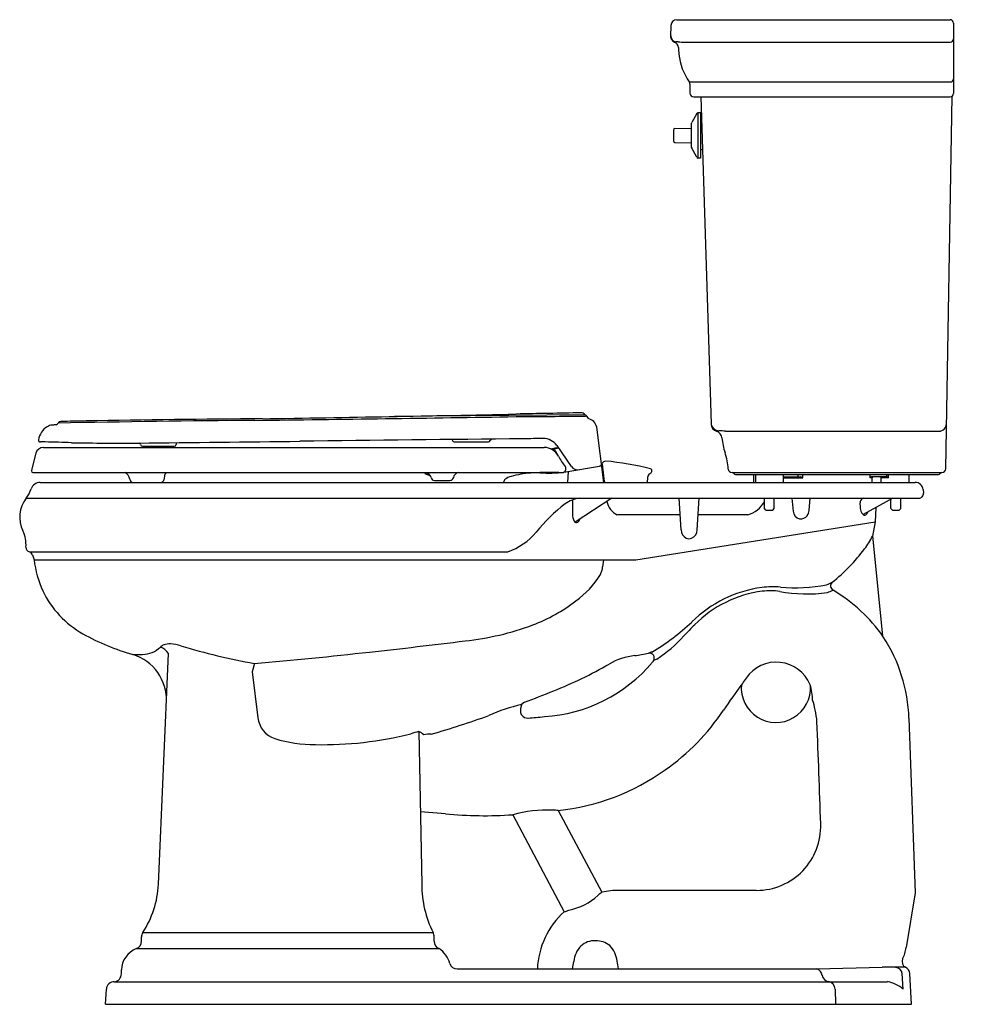
# Model space of a CAD drawing. Units: inches. Extents: x 4602.8 to 4632.9, y -35.7 to -4.6.
import ezdxf

# ---------------------------------------------------------------- set-up
doc = ezdxf.new("R2010")
doc.units = ezdxf.units.IN
doc.header["$LTSCALE"] = 0.64311
doc.header["$MEASUREMENT"] = 0
doc.layers.get('0').update_dxf_attribs({"color": 255, "linetype": 'CONTINUOUS'})
doc.layers.get('Defpoints').update_dxf_attribs({"linetype": 'CONTINUOUS'})
doc.styles.get("Standard").update_dxf_attribs({"font": 'txt', "width": 0.8})

msp = doc.modelspace()

# ---------------------------------------------------------------- linework, layer by layer
for p, q in [((4623.607, -4.575), (4632.251, -4.575)), ((4623.417, -4.761), (4623.411, -5.107)), ((4632.361, -4.685), (4632.361, -6.905)), ((4623.533, -5.287), (4623.582, -5.276)), ((4623.872, -5.287), (4632.256, -5.287)), ((4623.999, -6.544), (4632.266, -6.544)), ((4624.021, -6.613), (4624.021, -6.895)), ((4624.141, -7.015), (4632.251, -7.015)), ((4624.366, -7.015), (4624.691, -17.357)), ((4632.113, -18.777), (4632.319, -6.991)), ((4624.237, -7.543), (4624.076, -7.831)), ((4624.36, -7.52), (4624.276, -7.52)), ((4624.276, -7.52), (4624.276, -8.95)), ((4624.36, -7.52), (4624.36, -8.95)), ((4623.497, -8.065), (4623.497, -8.405)), ((4623.546, -8.015), (4624.06, -8.006)), ((4624.06, -7.892), (4624.06, -8.577)), ((4624.39, -7.785), (4624.36, -7.785)), ((4623.546, -8.455), (4624.06, -8.464)), ((4624.237, -8.927), (4624.076, -8.638)), ((4624.418, -8.685), (4624.36, -8.685)), ((4624.36, -8.95), (4624.276, -8.95)), ((4620.698, -17.066), (4614.674, -17.121)), ((4621.301, -19.205), (4621.073, -17.46)), ((4624.931, -17.575), (4624.863, -17.587)), ((4625.142, -17.587), (4631.898, -17.587)), ((4607.767, -17.95), (4607.76, -18.012)), ((4616.556, -17.92), (4617.647, -17.92)), ((4619.806, -18.041), (4620.268, -18.701)), ((4603.326, -18.286), (4603.183, -18.82)), ((4603.567, -18.101), (4619.408, -18.101)), ((4606.697, -18.065), (4607.7, -18.065)), ((4621.243, -18.625), (4621.312, -19.181)), ((4603.183, -18.82), (4603.183, -18.845)), ((4603.233, -18.895), (4619.98, -18.895)), ((4619.274, -18.898), (4619.274, -18.91)), ((4619.849, -18.91), (4619.274, -18.91)), ((4619.476, -18.925), (4619.476, -18.91)), ((4619.648, -18.925), (4619.476, -18.925)), ((4619.648, -18.925), (4619.648, -18.91)), ((4619.849, -18.895), (4619.849, -18.91)), ((4620.028, -18.885), (4621.156, -18.697)), ((4620.164, -18.862), (4620.152, -19.205)), ((4625.353, -18.895), (4631.993, -18.895)), ((4625.464, -18.955), (4631.886, -18.955)), ((4626.038, -19.205), (4626.038, -18.955)), ((4626.103, -19.205), (4626.103, -18.955)), ((4626.983, -19.205), (4626.983, -18.955)), ((4627.448, -19.03), (4627.448, -18.955)), ((4627.588, -19.06), (4627.588, -18.955)), ((4629.727, -19.06), (4629.727, -18.955)), ((4630.248, -19.032), (4630.248, -18.955)), ((4630.309, -19.06), (4630.309, -18.955)), ((4630.953, -19.205), (4630.953, -18.955)), ((4603.463, -19.205), (4631.147, -19.205)), ((4615.939, -19.144), (4616.427, -19.144)), ((4622.675, -19.053), (4622.666, -19.205)), ((4626.983, -19.03), (4627.515, -19.03)), ((4626.983, -19.06), (4627.588, -19.06)), ((4629.788, -19.06), (4629.727, -19.06)), ((4630.237, -19.03), (4629.771, -19.03)), ((4629.788, -19.205), (4629.788, -19.06)), ((4630.073, -19.205), (4630.073, -19.06)), ((4630.309, -19.06), (4630.073, -19.06)), ((4631.396, -19.43), (4631.407, -19.55)), ((4603.021, -19.704), (4631.268, -19.704)), ((4620.309, -19.762), (4620.306, -20.212)), ((4621.552, -19.704), (4620.39, -20.464)), ((4623.739, -20.706), (4623.68, -19.704)), ((4624.253, -20.711), (4624.311, -19.704)), ((4626.377, -20.03), (4626.377, -19.704)), ((4626.689, -20.03), (4626.689, -19.704)), ((4627.249, -19.704), (4627.291, -20.122)), ((4627.794, -20.092), (4627.827, -19.704)), ((4629.402, -19.855), (4629.407, -19.989)), ((4630.445, -19.704), (4629.501, -20.227)), ((4630.377, -20.03), (4630.377, -19.742)), ((4630.689, -20.03), (4630.689, -19.704)), ((4623.711, -20.23), (4621.724, -20.23)), ((4625.854, -20.23), (4624.281, -20.23)), ((4626.427, -20.08), (4626.377, -20.03)), ((4626.427, -20.08), (4626.639, -20.08)), ((4626.639, -20.08), (4626.689, -20.03)), ((4629.898, -20.007), (4629.883, -20.455)), ((4630.427, -20.08), (4630.377, -20.03)), ((4630.427, -20.08), (4630.639, -20.08)), ((4630.639, -20.08), (4630.689, -20.03)), ((4622.306, -21.655), (4629.883, -20.455)), ((4629.883, -20.455), (4629.798, -20.902)), ((4629.798, -20.902), (4630.118, -24.06)), ((4603.119, -21.401), (4618.257, -21.401)), ((4603.218, -21.496), (4603.273, -21.655)), ((4603.269, -21.655), (4622.306, -21.655)), ((4621.288, -21.655), (4621.259, -21.874)), ((4606.393, -24.65), (4606.7, -24.65)), ((4607.202, -31.915), (4607.521, -24.618)), ((4610.238, -24.932), (4610.173, -25.198)), ((4610.173, -25.198), (4610.348, -26.648)), ((4630.951, -26.665), (4631.143, -32.181)), ((4615.439, -27.088), (4615.536, -31.92)), ((4619.855, -29.579), (4621.235, -32.167)), ((4616.282, -29.687), (4615.49, -29.626)), ((4618.416, -29.715), (4620.042, -32.782)), ((4631.143, -32.181), (4630.865, -33.918)), ((4606.663, -33.716), (4606.663, -33.582)), ((4606.704, -33.444), (4615.891, -33.444)), ((4606.505, -33.948), (4616.083, -33.948)), ((4620.308, -34.593), (4620.347, -34.355)), ((4628.037, -34.593), (4630.1, -34.541)), ((4630.845, -34.541), (4630.1, -34.541)), ((4606.033, -34.745), (4606.033, -34.625)), ((4616.653, -34.593), (4628.037, -34.593)), ((4630.773, -35.232), (4630.741, -34.737)), ((4631.033, -35.705), (4630.982, -34.735)), ((4605.807, -34.995), (4630.276, -34.995)), ((4605.533, -35.705), (4605.557, -35.232)), ((4628.612, -35.232), (4628.632, -35.705)), ((4605.533, -35.705), (4631.033, -35.705))]:
    msp.add_line(p, q)
for centre, radius, start, end in [((4623.607, -4.765), 0.19, 90, 179.0005), ((4632.251, -4.685), 0.11, 360, 90), ((4623.601, -5.11), 0.19, 179.0005, 249.0119), ((4623.602, -5.087), 0.19, 180.924, 264.2269), ((4623.465, -5.465), 0.19, 2.7641, 69.0119), ((4623.615, -5.936), 0.661, 87.246, 92.7924), ((4624.111, 1.943), 7.234, 266.3174, 268.1075), ((4632.256, -5.182), 0.105, 270, 360), ((4627.401, -5.275), 3.75, 182.7641, 185.9468), ((4625.541, -5.468), 1.88, 185.9468, 214.912), ((4632.266, -6.449), 0.095, 270, 0), ((4623.901, -6.613), 0.12, 360, 34.912), ((4624.141, -6.895), 0.12, 180, 270), ((4632.251, -6.905), 0.11, 270, 360), ((4624.276, -7.565), 0.045, 90, 150.8025), ((4623.547, -8.065), 0.05, 91, 180), ((4624.185, -7.892), 0.125, 150.8025, 180), ((4623.547, -8.405), 0.05, 180, 269), ((4624.185, -8.577), 0.125, 180, 209.1975), ((4624.276, -8.905), 0.045, 209.1975, 270), ((4585.093, 1586.154), 1603.548, 270.907577, 271.194641), ((4615.177, 512.931), 530.069, 270.36149, 270.59893), ((4656.304, -1978.64), 1961.959, 91.043375, 91.103327), ((4620.578, -17.157), 0.15, 37.3266, 90.0826), ((4620.66, -17.193), 0.133, 18.1501, 73.7456), ((4620.71, -17.206), 0.0972, 41.3385, 85.3143), ((4603.886, -17.83), 0.437, 95.1944, 118.0756), ((4604.116, -19.626), 2.247, 93.7051, 96.8762), ((4603.922, -17.271), 0.122, 293.5133, 329.7914), ((4613.6, -481.209), 463.975, 90.41284, 91.18221), ((4604.114, -17.383), 0.1, 90, 149.7914), ((4608.186, -174.91), 157.68, 91.18889, 91.47997), ((4616.419, -693.932), 676.766, 90.501707, 90.973997), ((4569.706, 3091.353), 3108.864, 270.747377, 270.899698), ((4621.028, -17.088), 0.25, 194.9074, 203.7668), ((4620.72, -17.542), 0.362, 13.1109, 77.3793), ((4624.94, -17.349), 0.25, 181.8001, 251.962), ((4624.941, -17.319), 0.256, 192.4722, 267.7048), ((4631.898, -17.347), 0.24, 270, 359), ((4603.989, -17.945), 0.587, 121.6485, 171.8039), ((4624.786, -17.825), 0.25, 5.7394, 71.962), ((4624.661, -24.161), 6.592, 85.8166, 87.6512), ((4603.467, -17.869), 0.06, 171.8039, 270), ((4603.606, -21.086), 3.16, 89.6841, 92.5226), ((4598.349, -213.439), 195.583, 88.21152, 88.45456), ((4606.007, 68.322), 86.287, 268.96778, 270.38915), ((4493.777, 10526.279), 10544.845, 270.6130019, 270.6406339), ((4606.587, -18.013), 0.0508, 0.6451, 80.2398), ((4606.697, -18.005), 0.06, 187, 270), ((4607.7, -18.005), 0.06, 270, 353), ((4666.172, -4490.404), 4472.829, 90.607375, 90.698066), ((4616.489, -17.868), 0.0176, 43.3856, 77.4567), ((4616.563, -17.858), 0.0621, 178.104, 263.4813), ((4617.647, -17.86), 0.06, 270, 343.246), ((4617.759, -17.893), 0.0565, 95.7607, 163.246), ((4649.298, -3038.792), 3021.12, 90.567471, 90.579207), ((4619.382, -18.338), 0.518, 35, 90.5675), ((4627.273, -17.575), 2.25, 185.7391, 197.8708), ((4603.567, -18.351), 0.25, 90, 165.0004), ((4619.408, -18.613), 0.512, 27.7905, 90), ((4619.614, -18.346), 0.199, 30.6958, 88.3993), ((4619.493, -16.255), 1.899, 274.4866, 278.6625), ((4619.973, -19.092), 0.992, 99.4658, 107.3975), ((4619.654, -17.252), 0.89, 278.0308, 283.329), ((4618.146, -19.255), 1.925, 28.3922, 31.6602), ((4619.661, -17.223), 0.903, 279.4658, 282.1403), ((4622.998, -18.953), 2.242, 4.3334, 17.8708), ((4621.658, -17.427), 2.032, 207.7905, 218.7899), ((4621.143, -18.618), 0.08, 279.4319, 7.432), ((4621.372, -18.664), 0.135, 97.7118, 162.8996), ((4620.435, -27.925), 9.439, 75.6457, 84.4123), ((4603.233, -18.845), 0.05, 180, 270), ((4606.05, -19.124), 0.244, 4.6774, 69.6069), ((4607.602, -19.039), 0.213, 141.2685, 173.7116), ((4615.711, -18.865), 0.0924, 198.8663, 217.364), ((4615.645, -19.125), 0.212, 40.9629, 93.3599), ((4615.733, -18.825), 0.136, 224.933, 245.7567), ((4615.878, -18.504), 0.488, 245.718, 261.3163), ((4615.702, -19.071), 0.133, 8.2804, 39.6518), ((4616.746, -19.103), 0.216, 106.1656, 167.9108), ((4619.2, -22.05), 3.145, 93.9369, 105.5009), ((4619.345, -23.285), 4.388, 89.69, 94.7129), ((4620.208, -139.156), 120.262, 90.15742, 90.39997), ((4619.98, -18.775), 0.12, 270, 38.7899), ((4620.473, -18.557), 0.25, 215, 279.4319), ((4621.28, -18.748), 0.0402, 200.165, 244.2036), ((4621.275, -18.811), 0.0269, 116.4409, 171.9836), ((4622.88, -19.101), 0.211, 127.9971, 166.6003), ((4622.261, -18.262), 0.833, 305.9892, 309.6958), ((4622.756, -18.84), 0.0629, 27.5989, 71.9857), ((4622.74, -18.844), 0.0789, 311.9417, 24.3109), ((4625.353, -18.775), 0.12, 184.3334, 270), ((4625.36, -18.955), 0.06, 30, 90), ((4625.464, -18.895), 0.06, 210, 270), ((4631.886, -18.895), 0.06, 270, 330), ((4631.99, -18.955), 0.06, 90, 150), ((4631.993, -18.775), 0.12, 270, 359), ((4603.463, -19.505), 0.3, 90, 161.6569), ((4606.404, -19.095), 0.11, 184.6774, 270), ((4607.273, -19.095), 0.11, 270, 355.0596), ((4628.841, -20.959), 21.538, 174.8245, 175.0596), ((4615.942, -19.034), 0.11, 189.3439, 268.2114), ((4616.427, -19.034), 0.11, 270, 347.9108), ((4618.366, -19.269), 0.252, 140.5165, 165.2557), ((4618.475, -19.505), 0.5, 103.3638, 127.4753), ((4621.377, -19.108), 0.0983, 228.5183, 261.2464), ((4627.415, -19.381), 0.365, 61.6167, 74.1436), ((4629.778, -19.087), 0.0574, 97.2085, 152.0029), ((4629.818, -19.06), 0.03, 90, 180), ((4630.043, -19.06), 0.03, 0, 90), ((4630.199, -19.22), 0.194, 55.7196, 78.7169), ((4631.147, -19.455), 0.25, 5.6264, 90), ((4602.248, -19.101), 0.98, 322.0591, 341.626), ((4631.268, -19.564), 0.14, 270, 5.6264), ((4603.793, -20.308), 0.98, 141.9452, 206.2102), ((4623.414, -24.232), 5.483, 127.4773, 140.9656), ((4620.714, -20.836), 1.148, 99.4204, 123.702), ((4621.964, -19.701), 0.581, 190.5373, 245.5215), ((4625.584, -19.344), 0.926, 286.9715, 328.9717), ((4629.558, -19.848), 0.156, 112.7148, 182.7806), ((4620.778, -20.215), 0.472, 179.5972, 206.9778), ((4627.547, -20.11), 0.256, 182.5245, 256.7015), ((4627.477, -20.065), 0.318, 324.1323, 355.1454), ((4629.863, -19.973), 0.456, 182.051, 203.9047), ((4629.608, -20.086), 0.177, 203.9047, 240.8766), ((4629.551, -20.176), 0.0705, 245.4182, 304.1501), ((4629.491, -20.103), 0.165, 307.0203, 345.536), ((4620.431, -20.392), 0.0831, 206.9778, 271.9683), ((4620.404, -20.34), 0.138, 282.5236, 349.0964), ((4627.527, -20.11), 0.253, 261.1472, 325.6867), ((4602.034, -21.174), 0.98, 355.3396, 26.2102), ((4617.61, -19.509), 2, 288.8635, 320.5519), ((4624.039, -20.7), 0.3, 181.2125, 243.5429), ((4623.962, -20.707), 0.29, 292.8943, 359.216), ((4623.998, -20.767), 0.221, 245.3211, 290.4893), ((4627.823, -19.962), 2.187, 321.9692, 334.546), ((4603.151, -21.265), 0.14, 175.3396, 256.9722), ((4603.076, -21.545), 0.15, 19.0052, 73.4153), ((4624.763, -17.693), 5.997, 308.8425, 322.9023), ((4606.554, -21.271), 3.307, 186.6541, 204.4134), ((4620.496, -21.788), 0.768, 334.3722, 353.5975), ((4618.761, -20.637), 2.845, 305.4052, 328.5696), ((4627.674, -20.804), 1.776, 292.2702, 298.6098), ((4628.62, -22.479), 0.15, 129.5559, 241.604), ((4606.319, -21.305), 3.08, 205.6562, 240.7028), ((4626.781, -26.3), 3.8, 97.3294, 135.1718), ((4626.779, -26.286), 3.667, 97.3288, 135.3471), ((4626.63, -24.829), 2.322, 83.7189, 98.2548), ((4626.568, -24.832), 2.198, 82.2914, 96.6989), ((4627.727, -18.021), 4.713, 259.4337, 277.8508), ((4627.353, -17.215), 5.326, 264.9404, 280.7477), ((4627.831, -21.224), 1.562, 290.2278, 297.3373), ((4625.892, -27.064), 5.184, 35.014, 59.1793), ((4617.042, -18.51), 5.578, 291.112, 307.1386), ((4619.079, -18.263), 7.333, 300.6645, 313.0554), ((4616.004, -15.568), 8.696, 275.9426, 290.5118), ((4645.314, -44.518), 29.666, 135.4555, 136.4103), ((4608.369, -17.682), 7.243, 240.5829, 254.1689), ((4593.891, 159.319), 184.974, 276.20427, 277.14679), ((4620.465, -21.013), 4.54, 303.5747, 317.7805), ((4625.907, -26.84), 5.047, 1.9874, 33.0312), ((4606.663, -23.768), 0.883, 272.4108, 313.128), ((4607.451, -24.585), 0.253, 107.1818, 137.0462), ((4607.087, -24.894), 0.514, 32.5219, 69.5869), ((4607.591, -25.159), 0.844, 90.1018, 104.6732), ((4607.542, -25.489), 1.175, 71.3805, 87.7291), ((4613.675, -5.459), 19.774, 253.0707, 259.9877), ((4598.793, 109.215), 134.634, 274.87619, 276.43475), ((4623.272, -25.979), 1.479, 107.7994, 112.3182), ((4605.955, -26.085), 1.5, 357.5, 73.0266), ((4619.127, -21.792), 4.831, 273.4088, 320.0631), ((4622.49, -26.685), 2.013, 96.1078, 120.5309), ((4621.844, -20.802), 3.905, 276.3382, 282.8032), ((4622.741, -24.757), 0.15, 326.736, 102.0548), ((10792.21, -4186.153), 7441.594, 145.9997544, 146.0002455), ((4623.577, -26.445), 1.755, 110.0237, 113.8525), ((4626.753, -26.054), 1.163, 22.5911, 145.338), ((4614.566, -12.897), 13.889, 291.7378, 299.7901), ((34097.108, -19904.292), 35548.964, 145.9996672, 146.000004), ((4605.905, 8.043), 36.549, 290.6423, 292.1924), ((4636.296, -33.665), 13.354, 142.6591, 147.1024), ((4626.741, -25.705), 1.095, 174.6528, 3.8608), ((4626.253, -26.1), 1.649, 0.1147, 17.4016), ((4626.242, -26.695), 1.764, 9.8179, 19.8158), ((4619.858, -31.456), 5.35, 102.5365, 114.2479), ((4620.381, -26.517), 1.725, 173.4837, 177.787), ((4618.878, -26.439), 0.221, 182.9174, 215.936), ((4618.855, -26.337), 0.189, 110.334, 175.3516), ((4619.01, -22.319), 7.324, 305.2878, 326.0247), ((4625.866, -26.922), 2.18, 3.7136, 14.0189), ((4611.145, -26.55), 0.803, 187.0571, 250.8721), ((4608.678, -1.817), 26.34, 285.7636, 289.9409), ((4618.878, -26.439), 0.22, 215.9536, 274.9867), ((4497.205, 1368.735), 1400.691, 274.984135, 275.005393), ((4615.605, -28.123), 1.048, 99.0914, 113.1326), ((4615.264, -27.555), 0.499, 47.9371, 69.3841), ((4058.275, -49.197), 570.207, 1.92845, 2.25304), ((4612.181, -22.994), 4.506, 253.2465, 269.8448), ((4612.384, -15.79), 11.711, 268.9459, 283.8794), ((4615.826, -28.64), 1.473, 89.7028, 98.9244), ((4619.108, -22.491), 7.127, 276.011, 305.4438), ((4619.525, -33.858), 4.289, 88.0104, 104.974), ((4618.023, -73.69), 44.149, 87.6227, 87.8579), ((4617.52, -16.565), 13.181, 264.6083, 273.8993), ((4626.132, -30.08), 2.028, 270, 2.011), ((4604.205, -31.784), 3, 326.424, 357.4972), ((4619.014, -31.911), 3.478, 180.1396, 206.1374), ((4619.761, -30.756), 2.026, 282.2996, 311.7874), ((4623.374, -34.96), 3.517, 127.4597, 130.0336), ((4621.785, -34.65), 2.543, 89.936, 102.4934), ((4622.989, -7086.072), 7053.965, 89.9744713, 90.0097593), ((4621.784, -34.703), 2.593, 132.2049, 177.5704), ((4619.717, -31.478), 1.345, 283.9989, 290.748), ((4606.913, -33.582), 0.25, 146.4259, 180), ((4615.679, -33.574), 0.249, 358.1482, 31.4975), ((-100976.996, -33.708), 105592.924, 359.99999575, 0.00006866), ((4606.413, -33.716), 0.25, 291.7162, 359.966), ((4616.16, -33.729), 0.233, 176.948, 250.63), ((4621.148, -34.425), 0.804, 136.1337, 175.0203), ((4621.002, -34.352), 0.651, 87.3393, 131.863), ((4621.061, -34.36), 0.658, 50.0006, 92.4597), ((4620.944, -34.412), 0.775, 5.1743, 45.8206), ((4629.573, -33.705), 1.309, 334.1944, 350.6257), ((4606.785, -34.647), 0.753, 111.84, 178.3138), ((4615.568, -34.679), 0.895, 16.8815, 54.8118), ((4616.661, -34.346), 0.248, 197.388, 268.1762), ((4614.802, -35.596), 7.026, 8.2039, 10.2809), ((4630.508, -34.776), 0.236, 9.3124, 83.2573), ((4630.932, -34.361), 0.2, 154.2921, 244.0237), ((4630.731, -34.767), 0.253, 7.1139, 63.3414), ((4605.781, -34.745), 0.252, 275.9497, 359.8651), ((4627.965, -34.827), 0.244, 7.6704, 72.7967), ((4628.439, -34.763), 0.234, 187.6688, 262.8277), ((4605.807, -35.245), 0.25, 90, 177), ((4628.379, -35.226), 0.234, 358.6717, 82.4113), ((4630.084, -36.036), 1.059, 49.4389, 79.5819)]:
    msp.add_arc(centre, radius, start, end)

# ---------------------------------------------------------------- texts
at = {"layer": 'Defpoints'}
for tag, p, s in [('MODELNUMBER', (4632.851, -35.707), 'K-98994'), ('TRADENAME', (4632.851, -35.709), 'MEMOIRS/THE COMPLETE SOLUTION'), ('PRODUCT', (4632.851, -35.711), 'TOILET')]:
    msp.add_attdef(tag, p, s, height=0.001, dxfattribs=at)

doc.saveas('drawing.dxf')
